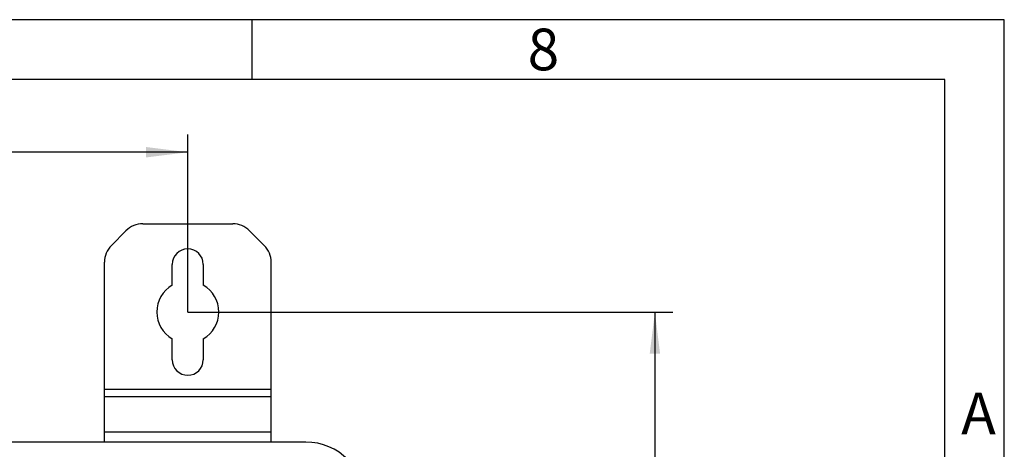
# Model space of a CAD drawing. Units: millimetres. Extents: x 0 to 420, y 0 to 297.
# Drawn here: x 337 to 420, y 261 to 297 of the extents above; entities that cross this region are included whole.
import ezdxf

# ---------------------------------------------------------------- set-up
doc = ezdxf.new("R2010")
doc.units = ezdxf.units.MM
doc.header["$LTSCALE"] = 23.1
doc.layers.get('0').update_dxf_attribs({"linetype": 'CONTINUOUS'})
for name, color, linetype in [('ABL-ES-10MM-DXF_CONTINUOUS_LINE', 7, 'CONTINUOUS'), ('KASTEN-3040-DXF_CONTINUOUS_LINE', 7, 'CONTINUOUS'), ('M-GEOS-ABL-ES_DXF_DIMENSION', 7, 'CONTINUOUS'), ('M-GEOS-ABL-ES_DXF_FORMAT', 7, 'CONTINUOUS')]:
    doc.layers.add(name, color=color, linetype=linetype)
doc.styles.get("Standard").update_dxf_attribs({"font": 'txt', "width": 0.7})
doc.styles.add('TEXTSTYLE_2', font='txt', dxfattribs={"width": 0.571429})
doc.styles.add('TEXTSTYLE_4', font='txt', dxfattribs={"width": 0.714286})
doc.dimstyles.new('DIMSTYLE_1', dxfattribs={"dimtxt": 2.5, "dimasz": 3.5, "dimexe": 1.5, "dimexo": 0, "dimtad": 1, "dimdec": 3, "dimlfac": 2.5, "dimdsep": 46, "dimtxsty": 'STANDARD', "dimblk": '_FILLED', "dimblk1": '_FILLED', "dimblk2": '_FILLED', "dimcen": 0.09, "dimclrt": 5, "dimadec": 3, "dimazin": 2, "dimtp": 0.5, "dimtm": 0.5, "dimtfac": 1, "dimtdec": 3, "dimtofl": 0, "dimtmove": 0, "dimatfit": 3, "dimldrblk": '_FILLED', "dimfxl": 1, "dimtolj": 1, "dimarcsym": 0})
doc.dimstyles.new('DIMSTYLE_5', dxfattribs={"dimtxt": 2.5, "dimasz": 3.5, "dimexe": 1.5, "dimexo": 0, "dimtad": 1, "dimdec": 3, "dimlfac": 2.5, "dimdsep": 46, "dimtxsty": 'STANDARD', "dimblk": '_FILLED', "dimblk1": '_FILLED', "dimblk2": '_FILLED', "dimcen": 0.09, "dimclrt": 5, "dimadec": 3, "dimazin": 2, "dimtp": 0.8, "dimtm": 0.8, "dimtfac": 1, "dimtdec": 3, "dimtofl": 0, "dimtmove": 0, "dimatfit": 3, "dimldrblk": '_FILLED', "dimfxl": 1, "dimtolj": 1, "dimarcsym": 0})

# ---------------------------------------------------------------- blocks, each defined once
blk = doc.blocks.new('_FILLED')
at = {"color": 0, "linetype": 'BYBLOCK'}
blk.add_solid([(0, 0), (-1, 0.125), (-1, -0.125)], dxfattribs=at)
blk = doc.blocks.new('*D14')
at = {"layer": 'M-GEOS-ABL-ES_DXF_DIMENSION', "color": 2, "linetype": 'CONTINUOUS'}
for p, q in [((261.275, 286.515), (261.275, 287.39)), ((351.473, 286.515), (351.473, 287.39)), ((261.275, 272.49), (261.275, 286.515)), ((351.473, 272.49), (351.473, 286.515)), ((261.275, 285.89), (306.374, 285.89)), ((351.473, 285.89), (306.374, 285.89))]:
    blk.add_line(p, q, dxfattribs=at)
at = {"layer": 'M-GEOS-ABL-ES_DXF_DIMENSION', "color": 2, "linetype": 'CONTINUOUS', "xscale": 3.5, "yscale": 3.5, "zscale": 3.5, "rotation": 180}
blk.add_blockref('_FILLED', (261.275, 285.89), dxfattribs=at)
at = {"layer": 'M-GEOS-ABL-ES_DXF_DIMENSION', "color": 2, "linetype": 'CONTINUOUS', "xscale": 3.5, "yscale": 3.5, "zscale": 3.5}
blk.add_blockref('_FILLED', (351.473, 285.89), dxfattribs=at)
at = {"layer": 'M-GEOS-ABL-ES_DXF_DIMENSION', "color": 5, "linetype": 'CONTINUOUS', "insert": (306.374, 289.015), "char_height": 2.5, "width": 2.67857, "attachment_point": 2, "line_spacing_factor": 0.9}
blk.add_mtext('F', dxfattribs=at)
blk = doc.blocks.new('*D15')
at = {"layer": 'M-GEOS-ABL-ES_DXF_DIMENSION', "color": 2, "linetype": 'CONTINUOUS'}
for p, q in [((351.473, 272.49), (390.05, 272.49)), ((390.05, 272.49), (392.175, 272.49)), ((390.675, 272.49), (390.675, 181.59)), ((390.675, 90.689), (390.675, 181.59)), ((351.473, 90.689), (390.05, 90.689)), ((390.05, 90.689), (392.175, 90.689))]:
    blk.add_line(p, q, dxfattribs=at)
at = {"layer": 'M-GEOS-ABL-ES_DXF_DIMENSION', "color": 2, "linetype": 'CONTINUOUS', "xscale": 3.5, "yscale": 3.5, "zscale": 3.5}
for p, rotation in [((390.675, 272.49), 90), ((390.675, 90.689), 270)]:
    blk.add_blockref('_FILLED', p, dxfattribs=dict(at, rotation=rotation))
at = {"layer": 'M-GEOS-ABL-ES_DXF_DIMENSION', "color": 5, "linetype": 'CONTINUOUS', "insert": (387.55, 181.59), "char_height": 2.5, "width": 2.94643, "attachment_point": 2, "rotation": 90, "line_spacing_factor": 0.9}
blk.add_mtext('G', dxfattribs=at)

msp = doc.modelspace()

# ---------------------------------------------------------------- linework, layer by layer
at = {"layer": 'ABL-ES-10MM-DXF_CONTINUOUS_LINE', "color": 7, "linetype": 'CONTINUOUS'}
for p, q in [((346.28673, 279.30408), (345.05838, 278.07557)), ((347.70091, 279.88995), (355.24406, 279.89041)), ((357.88681, 278.07636), (356.65831, 279.30471)), ((344.47334, 266.0218), (344.47268, 276.66132)), ((350.1728, 274.74177), (350.17269, 276.4901)), ((352.77269, 276.49026), (352.7728, 274.74193)), ((358.47334, 266.02266), (358.47268, 276.66219)), ((350.17319, 268.4901), (350.17308, 270.23844)), ((352.77308, 270.2386), (352.77319, 268.49026)), ((344.47361, 261.5898), (344.47334, 266.0218)), ((358.47361, 261.5898), (358.47334, 266.02266))]:
    msp.add_line(p, q, dxfattribs=at)
at = {"layer": 'ABL-ES-10MM-DXF_CONTINUOUS_LINE', "color": 9, "linetype": 'CONTINUOUS'}
for p, q in [((344.47334, 266.0218), (358.47334, 266.02266)), ((344.47337, 265.4218), (358.47337, 265.42266)), ((344.47356, 262.44667), (358.47356, 262.44754))]:
    msp.add_line(p, q, dxfattribs=at)
at = {"layer": 'ABL-ES-10MM-DXF_CONTINUOUS_LINE', "color": 7, "linetype": 'CONTINUOUS'}
for centre, radius, start, end in [((347.70103, 277.88995), 2, 90.0035285, 135.0035285), ((355.24418, 277.89041), 2, 45.0035285, 90.0035285), ((346.47268, 276.66145), 2, 135.0035285, 180.0035285), ((351.47269, 276.49018), 1.3, 0.0035285, 180.0035285), ((356.47268, 276.66206), 2, 0.0035285, 45.0035285), ((351.47294, 272.49018), 2.6, 120.0035285, 240.0035285), ((351.47294, 272.49018), 2.6, 300.0035285, 60.0035285), ((351.47319, 268.49018), 1.3, 180.0035285, 0.0035285)]:
    msp.add_arc(centre, radius, start, end, dxfattribs=at)
at = {"layer": 'KASTEN-3040-DXF_CONTINUOUS_LINE', "color": 7, "linetype": 'CONTINUOUS'}
msp.add_line((361.37397, 261.5898), (251.37397, 261.5898), dxfattribs=at)
msp.add_arc((361.37397, 256.5898), 5, 0, 90, dxfattribs=at)
at = {"layer": 'M-GEOS-ABL-ES_DXF_FORMAT', "color": 2, "linetype": 'CONTINUOUS'}
for p, q in [((420, 297), (0, 297)), ((356.87713, 291.99011), (356.87713, 296.99011)), ((420, 0), (420, 297))]:
    msp.add_line(p, q, dxfattribs=at)
at = {"layer": 'M-GEOS-ABL-ES_DXF_FORMAT', "color": 7, "linetype": 'CONTINUOUS'}
for p, q in [((415, 292), (14.99987, 292)), ((415, 5), (415, 292))]:
    msp.add_line(p, q, dxfattribs=at)

# ---------------------------------------------------------------- texts
at = {"layer": 'M-GEOS-ABL-ES_DXF_FORMAT', "color": 5, "linetype": 'CONTINUOUS', "char_height": 3.493164, "attachment_point": 1, "line_spacing_factor": 0.9}
for s, insert, width, style in [('\\Q0.000018724;8', (379.99712, 296.25327), 4.1169433, 'TEXTSTYLE_2'), ('\\Q0.000018724;A', (416.38535, 265.74411), 4.4912109, 'TEXTSTYLE_4')]:
    msp.add_mtext(s, dxfattribs=dict(at, insert=insert, width=width, style=style))

# ---------------------------------------------------------------- dimensions: what is measured, and where the dimension line sits
at = {"layer": 'M-GEOS-ABL-ES_DXF_DIMENSION', "color": 2, "linetype": 'CONTINUOUS'}
dim = msp.add_linear_dim(base=(351.47294, 285.89041), p1=(261.275, 272.49018), p2=(351.47294, 272.49018), text='F', dimstyle='DIMSTYLE_1', dxfattribs=at)
dim.commit()
dim.dimension.update_dxf_attribs({"geometry": '*D14', "text_midpoint": (306.01683, 285.89041), "dimtype": 160})
dim = msp.add_linear_dim(base=(390.67458, 90.68942), p1=(351.47294, 272.49018), p2=(351.47294, 90.68942), angle=270, text='G', dimstyle='DIMSTYLE_5', dxfattribs=at)
dim.commit()
dim.dimension.update_dxf_attribs({"geometry": '*D15', "text_midpoint": (390.67458, 181.23265), "dimtype": 160})

doc.saveas('drawing.dxf')
